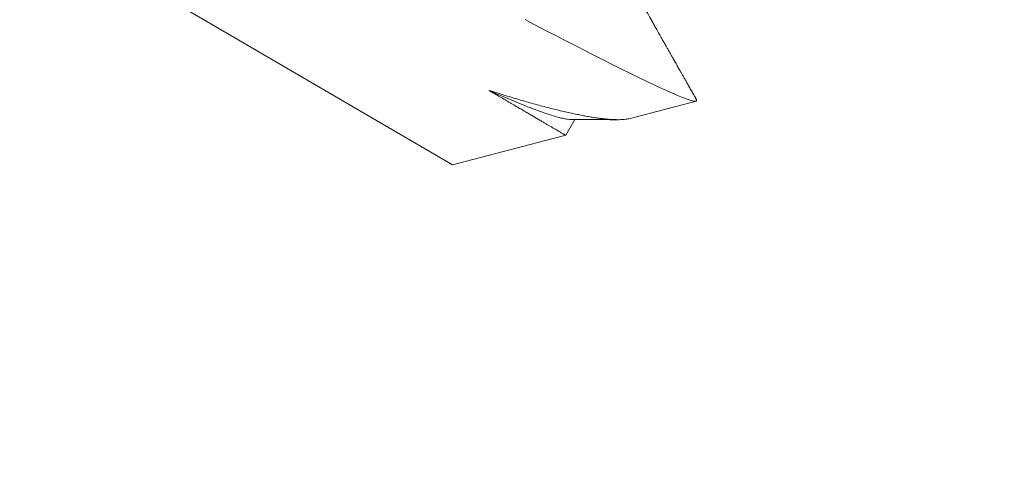
# Model space of a CAD drawing. Extents: x -27 to 69, y -78 to 43.
# Drawn here: x 54 to 54, y -53 to -53 of the extents above; entities that cross this region are included whole.
import ezdxf

# ---------------------------------------------------------------- set-up
doc = ezdxf.new("R2010")
doc.units = 0
doc.header["$LTSCALE"] = 0.1
doc.header["$MEASUREMENT"] = 0
doc.layers.get('0').update_dxf_attribs({"linetype": 'CONTINUOUS', "lineweight": 15})

msp = doc.modelspace()

# ---------------------------------------------------------------- linework, layer by layer
for p, q in [((53.81528, -53.35724), (53.90397, -53.4091)), ((53.94615, -53.39804), (53.96178, -53.39395)), ((53.93085, -53.40205), (53.93303, -53.39832)), ((53.90397, -53.4091), (53.93084, -53.40205))]:
    msp.add_line(p, q)
at = {"color": 8, "flags": 128}
msp.add_lwpolyline([(53.92117, -53.37456), (53.92304, -53.37553), (53.92488, -53.37648), (53.92669, -53.37742), (53.92846, -53.37834), (53.93021, -53.37925), (53.93193, -53.38013), (53.93357, -53.38098), (53.93518, -53.38181), (53.93684, -53.38266), (53.93846, -53.38349), (53.94004, -53.38429), (53.94157, -53.38506), (53.94299, -53.38577), (53.94437, -53.38646), (53.94571, -53.38712), (53.947, -53.38775), (53.94825, -53.38836), (53.94945, -53.38894), (53.95058, -53.38948), (53.95166, -53.38999), (53.95275, -53.3905), (53.95378, -53.39098), (53.95475, -53.39142), (53.95566, -53.39183), (53.95657, -53.39222), (53.95741, -53.39258), (53.95818, -53.39289), (53.95888, -53.39317), (53.95952, -53.39341), (53.96008, -53.3936), (53.96056, -53.39375), (53.96096, -53.39386), (53.96121, -53.39392), (53.96142, -53.39395), (53.9616, -53.39396), (53.96173, -53.39395), (53.96184, -53.39393), (53.9619, -53.39388), (53.9619, -53.39388)], dxfattribs=at)
for radius, start in [(11.89832, 35.499422), (11.86707, 35.37199)]:
    msp.add_arc((48.2768, -63.40977), radius, start, 66.886508)
at = {"color": 8}
for centre, radius, start, end in [((48.13412, -61.62768), 9.76514, 27.591365, 67.201135), ((48.88834, -62.24735), 10.30101, 34.513236, 68.854525), ((42.10878, -64.41073), 14.78616, 26.521099, 51.191555), ((46.72747, -61.77488), 10.29363, 26.905593, 59.612123), ((39.81961, -64.95682), 16.27044, 25.99428, 45.876233)]:
    msp.add_arc(centre, radius, start, end, dxfattribs=at)
for points, knots in [([(53.96169, -53.39325), (53.96149, -53.3929), (53.96111, -53.39223), (53.96055, -53.39124), (53.96003, -53.39032), (53.95955, -53.38947), (53.9591, -53.38868), (53.9587, -53.38796), (53.95833, -53.38732), (53.95801, -53.38675), (53.95771, -53.38623), (53.95744, -53.38575), (53.95716, -53.38526), (53.95688, -53.38476), (53.95666, -53.38436), (53.9565, -53.38409), (53.95641, -53.38393), (53.9563, -53.38374), (53.95618, -53.38352), (53.95604, -53.38326), (53.95587, -53.38297), (53.95568, -53.38263), (53.95547, -53.38227), (53.95526, -53.3819), (53.95506, -53.38153), (53.95486, -53.38118), (53.95457, -53.38067), (53.95419, -53.38001), (53.95375, -53.37922), (53.95334, -53.37849), (53.95296, -53.37783), (53.95262, -53.37722), (53.95231, -53.37667), (53.95203, -53.37619), (53.95182, -53.37581), (53.95165, -53.37551), (53.95153, -53.37529), (53.95142, -53.3751), (53.95132, -53.37493), (53.95122, -53.37474), (53.95112, -53.37457), (53.95102, -53.37439), (53.95092, -53.37422), (53.9508, -53.374), (53.95065, -53.37374), (53.95048, -53.37344), (53.95027, -53.37307), (53.95002, -53.37262), (53.94972, -53.3721), (53.9494, -53.37152), (53.94917, -53.37112), (53.94905, -53.37091)], [0, 0, 0, 0, 0.046867, 0.090866, 0.131998, 0.170261, 0.205659, 0.238191, 0.26624, 0.291743, 0.315009, 0.336535, 0.356327, 0.381126, 0.402587, 0.410198, 0.417361, 0.425071, 0.435271, 0.446527, 0.459809, 0.475117, 0.491945, 0.508526, 0.524707, 0.540489, 0.555872, 0.593755, 0.628978, 0.661539, 0.691441, 0.718683, 0.743157, 0.764801, 0.783616, 0.794587, 0.804303, 0.812761, 0.81998, 0.827843, 0.837625, 0.843631, 0.851472, 0.861189, 0.872784, 0.886254, 0.9016, 0.922491, 0.946082, 0.972372, 1, 1, 1, 1]), ([(53.9619, -53.39388), (53.9619, -53.39383), (53.9619, -53.39374), (53.96184, -53.39356), (53.96177, -53.39339), (53.96171, -53.39328), (53.96169, -53.39325)], [0, 0, 0, 0, 0.26665, 0.559498, 0.878544, 1, 1, 1, 1]), ([(53.93218, -53.39832), (53.9325, -53.39832), (53.93312, -53.39832), (53.934, -53.39832), (53.9348, -53.39832), (53.93552, -53.39832), (53.93616, -53.39833), (53.93671, -53.39833), (53.93718, -53.39833), (53.93755, -53.39833), (53.93785, -53.39833), (53.93808, -53.39833), (53.93824, -53.39833), (53.93836, -53.39833), (53.93846, -53.39833), (53.93862, -53.39833), (53.93883, -53.39833), (53.93912, -53.39833), (53.93946, -53.39833), (53.93986, -53.39833), (53.94032, -53.39833), (53.94084, -53.39833), (53.94139, -53.39833), (53.94197, -53.39834), (53.94256, -53.39834), (53.94298, -53.39834), (53.9432, -53.39834), (53.94322, -53.39834)], [0, 0, 0, 0, 0.0875161, 0.1675691, 0.240158, 0.3052785, 0.362928, 0.4131036, 0.4558041, 0.4891509, 0.5159661, 0.5365303, 0.550863, 0.5593679, 0.5684127, 0.5801921, 0.600855, 0.6266889, 0.6576951, 0.6938745, 0.7361249, 0.7836942, 0.834161, 0.8863277, 0.9401944, 0.9957608, 1, 1, 1, 1])]:
    msp.add_open_spline(points, degree=3, knots=knots)
for points, knots in [([(53.91256, -53.39136), (53.91301, -53.39163), (53.9139, -53.39215), (53.91518, -53.3929), (53.91643, -53.39362), (53.91763, -53.39433), (53.91879, -53.395), (53.91986, -53.39563), (53.92085, -53.39621), (53.92176, -53.39674), (53.92263, -53.39725), (53.92346, -53.39773), (53.92425, -53.39819), (53.925, -53.39864), (53.92572, -53.39905), (53.92639, -53.39945), (53.92702, -53.39982), (53.92761, -53.40016), (53.92815, -53.40048), (53.92863, -53.40076), (53.92907, -53.40101), (53.92945, -53.40124), (53.92979, -53.40143), (53.93008, -53.40161), (53.93033, -53.40175), (53.93053, -53.40187), (53.93068, -53.40196), (53.93079, -53.40202), (53.93084, -53.40205), (53.93084, -53.40205), (53.93084, -53.40205)], [0, 0, 0, 0, 0.038901, 0.077812, 0.116713, 0.155953, 0.195202, 0.234441, 0.269269, 0.304103, 0.33893, 0.373999, 0.409075, 0.444144, 0.479976, 0.515816, 0.551648, 0.587744, 0.623847, 0.659943, 0.69477, 0.729604, 0.764431, 0.7995, 0.834576, 0.869645, 0.905477, 0.941317, 0.977149, 1, 1, 1, 1]), ([(53.94615, -53.39804), (53.946, -53.39808), (53.94566, -53.39816), (53.94505, -53.39825), (53.94433, -53.39831), (53.94352, -53.39834), (53.94264, -53.39833), (53.94172, -53.39829), (53.94077, -53.39822), (53.9398, -53.39812), (53.93878, -53.39799), (53.93771, -53.39784), (53.93658, -53.39766), (53.93539, -53.39745), (53.93416, -53.39721), (53.93285, -53.39694), (53.93146, -53.39664), (53.93, -53.39631), (53.92847, -53.39594), (53.9269, -53.39554), (53.92528, -53.39512), (53.92362, -53.39467), (53.9219, -53.39419), (53.92013, -53.39368), (53.91831, -53.39315), (53.91644, -53.39258), (53.91453, -53.39199), (53.91322, -53.39157), (53.91256, -53.39136)], [0, 0, 0, 0, 0.033494, 0.072372, 0.113641, 0.15491, 0.196363, 0.237815, 0.274463, 0.31111, 0.347885, 0.38466, 0.421307, 0.457954, 0.49473, 0.531505, 0.570315, 0.609125, 0.648088, 0.68705, 0.725781, 0.764512, 0.803395, 0.842278, 0.881629, 0.92098, 0.96049, 1, 1, 1, 1]), ([(53.91256, -53.39136), (53.91303, -53.39157), (53.91432, -53.39214), (53.91636, -53.39302), (53.91864, -53.39398), (53.92078, -53.39486), (53.92279, -53.39564), (53.92465, -53.39634), (53.92634, -53.39693), (53.92786, -53.39742), (53.9292, -53.39781), (53.93036, -53.39809), (53.93131, -53.39826), (53.93191, -53.39833), (53.93213, -53.39832), (53.93217, -53.39831)], [0, 0, 0, 0, 0.046117, 0.129737, 0.214097, 0.299077, 0.38455, 0.470388, 0.556456, 0.642619, 0.728741, 0.814685, 0.900318, 0.985506, 1, 1, 1, 1])]:
    msp.add_open_spline(points, degree=3, knots=knots, dxfattribs=at)

doc.saveas('drawing.dxf')
